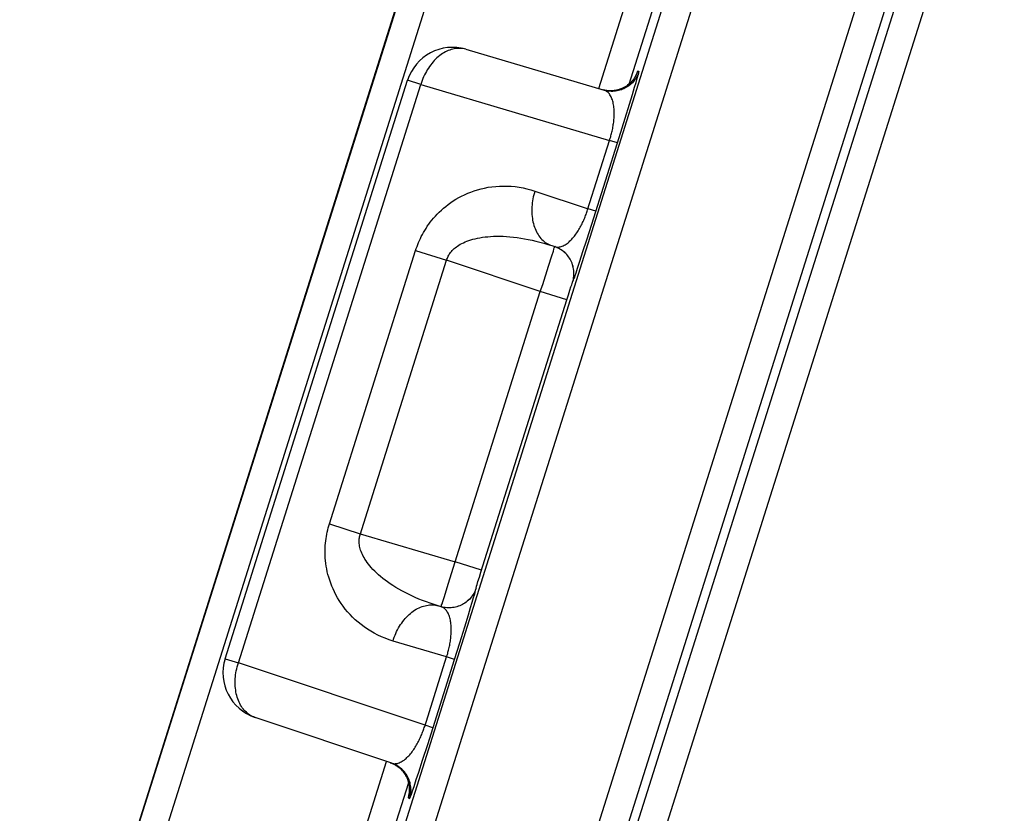
# Model space of a CAD drawing. Units: inches. Extents: x 0 to 264, y 0 to 204.
# Drawn here: x 217 to 218, y 82 to 83 of the extents above; entities that cross this region are included whole.
import ezdxf

# ---------------------------------------------------------------- set-up
doc = ezdxf.new("R2010")
doc.units = ezdxf.units.IN
doc.header["$LTSCALE"] = 24
doc.header["$MEASUREMENT"] = 0
doc.layers.add('pipe', color=7, linetype='Continuous')

# ---------------------------------------------------------------- blocks, each defined once
blk = doc.blocks.new('A$C690A1717')
at = {"color": 7, "linetype": 'Continuous'}
for p, q in [((-0.0518, 0.254), (3.0653, 10.1404)), ((3.2766, 9.8523), (0.2538, 0.2652)), ((3.3072, 9.8426), (0.2844, 0.2555)), ((0.4798, 0.2859), (3.4619, 9.7438)), ((0.5104, 0.2763), (3.4925, 9.7342)), ((0.524, 0.2862), (3.4998, 9.7242)), ((0.5546, 0.2766), (3.5304, 9.7146)), ((0.0309, 0.5145), (2.6776, 8.9087)), ((0.064, 0.5157), (2.704, 8.8887)), ((0.6048, 1.5154), (2.1317, 6.3581)), ((0.6391, 1.5203), (2.1569, 6.3344)), ((0.4244, 1.5527), (0.4228, 1.5514)), ((0.426, 1.5539), (0.4244, 1.5527)), ((0.4276, 1.555), (0.426, 1.5539)), ((0.4292, 1.556), (0.4276, 1.555)), ((0.4309, 1.5569), (0.4292, 1.556)), ((0.4325, 1.5577), (0.4309, 1.5569)), ((0.4342, 1.5585), (0.4325, 1.5577)), ((0.4359, 1.5591), (0.4342, 1.5585)), ((0.4376, 1.5597), (0.4359, 1.5591)), ((0.4393, 1.5602), (0.4376, 1.5597)), ((0.441, 1.5605), (0.4393, 1.5602)), ((0.4427, 1.5608), (0.441, 1.5605)), ((0.4444, 1.561), (0.4427, 1.5608)), ((0.4461, 1.561), (0.4444, 1.561)), ((0.4477, 1.561), (0.4461, 1.561)), ((0.4494, 1.5609), (0.4477, 1.561)), ((0.451, 1.5607), (0.4494, 1.5609)), ((0.4526, 1.5603), (0.451, 1.5607)), ((0.4542, 1.5599), (0.4526, 1.5603)), ((0.4542, 1.5599), (0.6108, 1.5135)), ((0.4142, 1.5422), (0.4129, 1.5404)), ((0.4155, 1.5439), (0.4142, 1.5422)), ((0.4169, 1.5456), (0.4155, 1.5439)), ((0.4183, 1.5471), (0.4169, 1.5456)), ((0.4198, 1.5486), (0.4183, 1.5471)), ((0.4213, 1.5501), (0.4198, 1.5486)), ((0.4228, 1.5514), (0.4213, 1.5501)), ((0.4072, 1.5308), (0.4062, 1.5287)), ((0.4082, 1.5328), (0.4072, 1.5308)), ((0.4093, 1.5348), (0.4082, 1.5328)), ((0.4104, 1.5367), (0.4093, 1.5348)), ((0.4116, 1.5386), (0.4104, 1.5367)), ((0.4129, 1.5404), (0.4116, 1.5386)), ((0.647, 1.5305), (0.6462, 1.529)), ((0.6466, 1.5297), (0.6464, 1.5294)), ((0.6468, 1.5301), (0.6466, 1.5297)), ((0.6469, 1.5304), (0.6468, 1.5301)), ((0.6471, 1.5307), (0.6469, 1.5304)), ((0.6477, 1.532), (0.647, 1.5305)), ((0.6472, 1.531), (0.6471, 1.5307)), ((0.6473, 1.5312), (0.6472, 1.531)), ((0.6474, 1.5314), (0.6473, 1.5312)), ((0.6475, 1.5316), (0.6474, 1.5314)), ((0.6476, 1.5318), (0.6475, 1.5316)), ((0.6477, 1.5321), (0.6476, 1.5319)), ((0.6476, 1.5319), (0.6476, 1.5318)), ((0.6483, 1.5336), (0.6477, 1.532)), ((0.6478, 1.5324), (0.6477, 1.532)), ((0.6478, 1.5323), (0.6477, 1.5322)), ((0.6477, 1.5322), (0.6477, 1.5321)), ((0.6481, 1.5331), (0.6478, 1.5324)), ((0.6478, 1.5324), (0.6479, 1.5325)), ((0.6479, 1.5325), (0.6478, 1.5324)), ((0.6478, 1.5324), (0.6478, 1.5323)), ((0.6486, 1.53), (0.6478, 1.5286)), ((0.6479, 1.5325), (0.6479, 1.5325)), ((0.6479, 1.5325), (0.6479, 1.5325)), ((0.6483, 1.5338), (0.6481, 1.5331)), ((0.6489, 1.5351), (0.6483, 1.5336)), ((0.6485, 1.5343), (0.6483, 1.5338)), ((0.6486, 1.5346), (0.6485, 1.5343)), ((0.6487, 1.5349), (0.6486, 1.5346)), ((0.6493, 1.5315), (0.6486, 1.53)), ((0.6488, 1.5351), (0.6487, 1.5349)), ((0.6489, 1.5351), (0.6488, 1.5351)), ((0.6504, 1.5347), (0.6489, 1.5351)), ((0.6489, 1.5284), (0.6496, 1.5308)), ((0.6499, 1.5331), (0.6493, 1.5315)), ((0.6496, 1.5308), (0.6498, 1.5318)), ((0.6498, 1.5318), (0.65, 1.5326)), ((0.6504, 1.5347), (0.6499, 1.5331)), ((0.65, 1.5326), (0.6502, 1.5333)), ((0.6502, 1.5333), (0.6504, 1.5339)), ((0.6505, 1.5345), (0.6504, 1.5347)), ((0.6504, 1.5343), (0.6505, 1.5345)), ((0.6504, 1.5339), (0.6504, 1.5343)), ((0.1811, 0.8684), (0.3881, 1.5248)), ((0.1961, 0.8637), (0.403, 1.52)), ((0.403, 1.52), (0.3881, 1.5248)), ((0.4037, 1.5222), (0.403, 1.52)), ((0.403, 1.52), (0.6171, 1.4566)), ((0.4045, 1.5244), (0.4037, 1.5222)), ((0.4053, 1.5266), (0.4045, 1.5244)), ((0.4062, 1.5287), (0.4053, 1.5266)), ((0.6375, 1.5191), (0.6362, 1.5182)), ((0.6368, 1.5186), (0.6362, 1.5182)), ((0.6374, 1.519), (0.6368, 1.5186)), ((0.638, 1.5195), (0.6374, 1.519)), ((0.6388, 1.5202), (0.6375, 1.5191)), ((0.6391, 1.5187), (0.6378, 1.5177)), ((0.6386, 1.5199), (0.638, 1.5195)), ((0.6391, 1.5204), (0.6386, 1.5199)), ((0.6401, 1.5212), (0.6388, 1.5202)), ((0.6404, 1.5197), (0.6391, 1.5187)), ((0.6402, 1.5213), (0.6397, 1.5209)), ((0.6413, 1.5224), (0.6401, 1.5212)), ((0.6407, 1.5218), (0.6402, 1.5213)), ((0.6417, 1.5208), (0.6404, 1.5197)), ((0.6412, 1.5223), (0.6407, 1.5218)), ((0.6416, 1.5228), (0.6412, 1.5223)), ((0.6424, 1.5236), (0.6413, 1.5224)), ((0.6429, 1.5219), (0.6417, 1.5208)), ((0.6425, 1.5238), (0.6421, 1.5233)), ((0.6435, 1.5249), (0.6424, 1.5236)), ((0.6429, 1.5242), (0.6425, 1.5238)), ((0.6433, 1.5247), (0.6429, 1.5242)), ((0.644, 1.5232), (0.6429, 1.5219)), ((0.6437, 1.5252), (0.6433, 1.5247)), ((0.6445, 1.5262), (0.6435, 1.5249)), ((0.645, 1.5244), (0.644, 1.5232)), ((0.6444, 1.5262), (0.6441, 1.5257)), ((0.6447, 1.5267), (0.6444, 1.5262)), ((0.6454, 1.5276), (0.6445, 1.5262)), ((0.646, 1.5258), (0.645, 1.5244)), ((0.6454, 1.5276), (0.6451, 1.5271)), ((0.6462, 1.529), (0.6454, 1.5276)), ((0.6456, 1.5281), (0.6454, 1.5276)), ((0.6455, 1.5168), (0.6472, 1.5223)), ((0.6462, 1.5289), (0.6459, 1.5285)), ((0.647, 1.5271), (0.646, 1.5258)), ((0.6464, 1.5294), (0.6462, 1.5289)), ((0.6478, 1.5286), (0.647, 1.5271)), ((0.6472, 1.5223), (0.6481, 1.5256)), ((0.6481, 1.5256), (0.6489, 1.5284)), ((0.6108, 1.5136), (0.6092, 1.514)), ((0.6108, 1.5136), (0.6098, 1.5138)), ((0.6118, 1.5134), (0.6108, 1.5136)), ((0.6124, 1.5132), (0.6108, 1.5136)), ((0.6124, 1.5131), (0.6108, 1.5135)), ((0.6118, 1.5132), (0.6108, 1.5135)), ((0.6128, 1.5132), (0.6118, 1.5134)), ((0.6127, 1.5127), (0.6118, 1.5132)), ((0.614, 1.513), (0.6124, 1.5132)), ((0.614, 1.5128), (0.6124, 1.5131)), ((0.6136, 1.5122), (0.6127, 1.5127)), ((0.6137, 1.513), (0.6128, 1.5132)), ((0.6145, 1.5116), (0.6136, 1.5122)), ((0.6147, 1.5129), (0.6137, 1.513)), ((0.6157, 1.5128), (0.614, 1.513)), ((0.6156, 1.5125), (0.614, 1.5128)), ((0.6153, 1.5108), (0.6145, 1.5116)), ((0.6157, 1.5128), (0.6147, 1.5129)), ((0.6161, 1.51), (0.6153, 1.5108)), ((0.6173, 1.5123), (0.6156, 1.5125)), ((0.6167, 1.5127), (0.6157, 1.5128)), ((0.6174, 1.5127), (0.6157, 1.5128)), ((0.6168, 1.5092), (0.6161, 1.51)), ((0.6176, 1.5127), (0.6167, 1.5127)), ((0.6175, 1.5082), (0.6168, 1.5092)), ((0.6189, 1.5122), (0.6173, 1.5123)), ((0.619, 1.5127), (0.6174, 1.5127)), ((0.6182, 1.5072), (0.6175, 1.5082)), ((0.6186, 1.5127), (0.6176, 1.5127)), ((0.6195, 1.5127), (0.6186, 1.5127)), ((0.6206, 1.5122), (0.6189, 1.5122)), ((0.6207, 1.5128), (0.619, 1.5127)), ((0.6204, 1.5128), (0.6195, 1.5127)), ((0.6214, 1.5128), (0.6204, 1.5128)), ((0.6223, 1.5123), (0.6206, 1.5122)), ((0.6223, 1.513), (0.6207, 1.5128)), ((0.6223, 1.5129), (0.6214, 1.5128)), ((0.624, 1.5132), (0.6223, 1.513)), ((0.6232, 1.5131), (0.6223, 1.5129)), ((0.6239, 1.5125), (0.6223, 1.5123)), ((0.6241, 1.5132), (0.6232, 1.5131)), ((0.6255, 1.5127), (0.6239, 1.5125)), ((0.6256, 1.5135), (0.624, 1.5132)), ((0.6249, 1.5134), (0.6241, 1.5132)), ((0.6258, 1.5136), (0.6249, 1.5134)), ((0.6272, 1.5131), (0.6255, 1.5127)), ((0.6272, 1.514), (0.6256, 1.5135)), ((0.6266, 1.5138), (0.6258, 1.5136)), ((0.6275, 1.514), (0.6266, 1.5138)), ((0.6288, 1.5145), (0.6272, 1.514)), ((0.6288, 1.5135), (0.6272, 1.5131)), ((0.6283, 1.5143), (0.6275, 1.514)), ((0.6291, 1.5146), (0.6283, 1.5143)), ((0.6303, 1.515), (0.6288, 1.5145)), ((0.6304, 1.514), (0.6288, 1.5135)), ((0.6299, 1.5149), (0.6291, 1.5146)), ((0.6306, 1.5152), (0.6299, 1.5149)), ((0.6319, 1.5157), (0.6303, 1.515)), ((0.6319, 1.5146), (0.6304, 1.514)), ((0.6314, 1.5155), (0.6306, 1.5152)), ((0.6321, 1.5158), (0.6314, 1.5155)), ((0.6333, 1.5165), (0.6319, 1.5157)), ((0.6334, 1.5152), (0.6319, 1.5146)), ((0.6328, 1.5162), (0.6321, 1.5158)), ((0.6336, 1.5166), (0.6328, 1.5162)), ((0.6348, 1.5173), (0.6333, 1.5165)), ((0.6349, 1.516), (0.6334, 1.5152)), ((0.6342, 1.517), (0.6336, 1.5166)), ((0.6349, 1.5173), (0.6342, 1.517)), ((0.6362, 1.5182), (0.6348, 1.5173)), ((0.6356, 1.5178), (0.6349, 1.5173)), ((0.6364, 1.5168), (0.6349, 1.516)), ((0.6362, 1.5182), (0.6356, 1.5178)), ((0.6378, 1.5177), (0.6364, 1.5168)), ((0.6397, 1.4976), (0.643, 1.5086)), ((0.643, 1.5086), (0.6455, 1.5168)), ((0.6188, 1.5061), (0.6182, 1.5072)), ((0.6193, 1.5049), (0.6188, 1.5061)), ((0.6198, 1.5037), (0.6193, 1.5049)), ((0.6202, 1.5024), (0.6198, 1.5037)), ((0.6206, 1.5011), (0.6202, 1.5024)), ((0.621, 1.4998), (0.6206, 1.5011)), ((0.6213, 1.4984), (0.621, 1.4998)), ((0.6216, 1.497), (0.6213, 1.4984)), ((0.6218, 1.4955), (0.6216, 1.497)), ((0.6348, 1.4817), (0.6397, 1.4976)), ((0.622, 1.494), (0.6218, 1.4955)), ((0.6221, 1.4925), (0.622, 1.494)), ((0.6222, 1.491), (0.6221, 1.4925)), ((0.6223, 1.4895), (0.6222, 1.491)), ((0.6222, 1.4834), (0.6223, 1.485)), ((0.6223, 1.488), (0.6223, 1.4895)), ((0.6223, 1.4865), (0.6223, 1.488)), ((0.6223, 1.485), (0.6223, 1.4865)), ((0.6211, 1.4729), (0.6213, 1.4744)), ((0.6213, 1.4744), (0.6215, 1.4759)), ((0.6215, 1.4759), (0.6217, 1.4774)), ((0.6217, 1.4774), (0.6219, 1.4789)), ((0.6219, 1.4789), (0.622, 1.4804)), ((0.622, 1.4804), (0.6221, 1.4819)), ((0.6221, 1.4819), (0.6222, 1.4834)), ((0.628, 1.4599), (0.6348, 1.4817)), ((0.6186, 1.4618), (0.619, 1.4631)), ((0.619, 1.4631), (0.6193, 1.4645)), ((0.6193, 1.4645), (0.6197, 1.4658)), ((0.6197, 1.4658), (0.62, 1.4672)), ((0.62, 1.4672), (0.6203, 1.4686)), ((0.6203, 1.4686), (0.6206, 1.4701)), ((0.6206, 1.4701), (0.6208, 1.4715)), ((0.6208, 1.4715), (0.6211, 1.4729)), ((0.5922, 1.3777), (0.6171, 1.4566)), ((0.597, 1.3616), (0.628, 1.4599)), ((0.6171, 1.4566), (0.6175, 1.4579)), ((0.6261, 1.4538), (0.6171, 1.4566)), ((0.6175, 1.4579), (0.6179, 1.4592)), ((0.6179, 1.4592), (0.6183, 1.4605)), ((0.6183, 1.4605), (0.6186, 1.4618)), ((0.4527, 1.3949), (0.4562, 1.3965)), ((0.4562, 1.3965), (0.4598, 1.3979)), ((0.4598, 1.3979), (0.4636, 1.3993)), ((0.4636, 1.3993), (0.4674, 1.4005)), ((0.4674, 1.4005), (0.4713, 1.4015)), ((0.4713, 1.4015), (0.4753, 1.4025)), ((0.4753, 1.4025), (0.4794, 1.4033)), ((0.4794, 1.4033), (0.4836, 1.4039)), ((0.4836, 1.4039), (0.4879, 1.4044)), ((0.4879, 1.4044), (0.4922, 1.4047)), ((0.4922, 1.4047), (0.4965, 1.4048)), ((0.4965, 1.4048), (0.501, 1.4048)), ((0.501, 1.4048), (0.5054, 1.4045)), ((0.5054, 1.4045), (0.5099, 1.4041)), ((0.5099, 1.4041), (0.5144, 1.4035)), ((0.5144, 1.4035), (0.5189, 1.4027)), ((0.5189, 1.4027), (0.5234, 1.4017)), ((0.5234, 1.4017), (0.5279, 1.4005)), ((0.5279, 1.4005), (0.5324, 1.3991)), ((0.5318, 1.3969), (0.5311, 1.3947)), ((0.5324, 1.3991), (0.5318, 1.3969)), ((0.5324, 1.3991), (0.5926, 1.379)), ((0.4341, 1.3838), (0.4369, 1.3859)), ((0.4369, 1.3859), (0.4398, 1.3878)), ((0.4398, 1.3878), (0.4429, 1.3897)), ((0.4429, 1.3897), (0.446, 1.3916)), ((0.446, 1.3916), (0.4493, 1.3933)), ((0.4493, 1.3933), (0.4527, 1.3949)), ((0.5294, 1.3857), (0.5292, 1.3834)), ((0.5297, 1.3879), (0.5294, 1.3857)), ((0.5301, 1.3902), (0.5297, 1.3879)), ((0.5306, 1.3924), (0.5301, 1.3902)), ((0.5311, 1.3947), (0.5306, 1.3924)), ((0.4217, 1.3729), (0.4239, 1.3752)), ((0.4239, 1.3752), (0.4263, 1.3774)), ((0.4263, 1.3774), (0.4288, 1.3796)), ((0.4288, 1.3796), (0.4314, 1.3817)), ((0.4314, 1.3817), (0.4341, 1.3838)), ((0.5289, 1.379), (0.5288, 1.3768)), ((0.5288, 1.3768), (0.5289, 1.3746)), ((0.529, 1.3812), (0.5289, 1.379)), ((0.5289, 1.3746), (0.529, 1.3724)), ((0.5292, 1.3834), (0.529, 1.3812)), ((0.5904, 1.3726), (0.5909, 1.3739)), ((0.5909, 1.3739), (0.5914, 1.3752)), ((0.5914, 1.3752), (0.5918, 1.3764)), ((0.5918, 1.3764), (0.5922, 1.3777)), ((0.6016, 1.3762), (0.5926, 1.379)), ((0.412, 1.3614), (0.4138, 1.3637)), ((0.4138, 1.3637), (0.4156, 1.366)), ((0.4156, 1.366), (0.4175, 1.3683)), ((0.4175, 1.3683), (0.4196, 1.3707)), ((0.4196, 1.3707), (0.4217, 1.3729)), ((0.529, 1.3724), (0.5292, 1.3703)), ((0.5292, 1.3703), (0.5295, 1.3681)), ((0.5295, 1.3681), (0.5298, 1.3661)), ((0.5298, 1.3661), (0.5302, 1.364)), ((0.5302, 1.364), (0.5307, 1.3621)), ((0.5859, 1.362), (0.5865, 1.3634)), ((0.5865, 1.3634), (0.5872, 1.3647)), ((0.5872, 1.3647), (0.5878, 1.366)), ((0.5878, 1.366), (0.5883, 1.3673)), ((0.5883, 1.3673), (0.5889, 1.3687)), ((0.5889, 1.3687), (0.5894, 1.37)), ((0.5894, 1.37), (0.5899, 1.3713)), ((0.5899, 1.3713), (0.5904, 1.3726)), ((0.4048, 1.3498), (0.406, 1.3521)), ((0.406, 1.3521), (0.4074, 1.3544)), ((0.4074, 1.3544), (0.4089, 1.3567)), ((0.4089, 1.3567), (0.4104, 1.3591)), ((0.4104, 1.3591), (0.412, 1.3614)), ((0.5307, 1.3621), (0.5312, 1.3601)), ((0.5312, 1.3601), (0.5319, 1.3582)), ((0.5319, 1.3582), (0.5325, 1.3564)), ((0.5325, 1.3564), (0.5333, 1.3546)), ((0.5333, 1.3546), (0.5341, 1.3529)), ((0.5341, 1.3529), (0.535, 1.3513)), ((0.535, 1.3513), (0.536, 1.3497)), ((0.5789, 1.3503), (0.5798, 1.3515)), ((0.5798, 1.3515), (0.5806, 1.3528)), ((0.5806, 1.3528), (0.5815, 1.3541)), ((0.5815, 1.3541), (0.5822, 1.3554)), ((0.5822, 1.3554), (0.583, 1.3567)), ((0.583, 1.3567), (0.5838, 1.358)), ((0.5838, 1.358), (0.5845, 1.3593)), ((0.5845, 1.3593), (0.5852, 1.3607)), ((0.5852, 1.3607), (0.5859, 1.362)), ((0.5913, 1.3438), (0.597, 1.3616)), ((0.3995, 1.3384), (0.4004, 1.3407)), ((0.4004, 1.3407), (0.4014, 1.343)), ((0.4014, 1.343), (0.4025, 1.3452)), ((0.4025, 1.3452), (0.4036, 1.3475)), ((0.4036, 1.3475), (0.4048, 1.3498)), ((0.4495, 1.3396), (0.4513, 1.3405)), ((0.4513, 1.3405), (0.4532, 1.3414)), ((0.4532, 1.3414), (0.4553, 1.3422)), ((0.4553, 1.3422), (0.4574, 1.343)), ((0.4574, 1.343), (0.4597, 1.3437)), ((0.4597, 1.3437), (0.4621, 1.3444)), ((0.4621, 1.3444), (0.4646, 1.345)), ((0.4646, 1.345), (0.4672, 1.3456)), ((0.4672, 1.3456), (0.47, 1.3461)), ((0.47, 1.3461), (0.4728, 1.3466)), ((0.4728, 1.3466), (0.4758, 1.347)), ((0.4758, 1.347), (0.4789, 1.3473)), ((0.4789, 1.3473), (0.4822, 1.3475)), ((0.4822, 1.3475), (0.4856, 1.3477)), ((0.4856, 1.3477), (0.489, 1.3478)), ((0.489, 1.3478), (0.4926, 1.3478)), ((0.4926, 1.3478), (0.4963, 1.3477)), ((0.4963, 1.3477), (0.5001, 1.3475)), ((0.5001, 1.3475), (0.504, 1.3472)), ((0.504, 1.3472), (0.5081, 1.3468)), ((0.5081, 1.3468), (0.5121, 1.3463)), ((0.5121, 1.3463), (0.5163, 1.3457)), ((0.5163, 1.3457), (0.5205, 1.345)), ((0.5205, 1.345), (0.5248, 1.3442)), ((0.5248, 1.3442), (0.5292, 1.3433)), ((0.5292, 1.3433), (0.5336, 1.3423)), ((0.5336, 1.3423), (0.538, 1.3411)), ((0.536, 1.3497), (0.537, 1.3482)), ((0.537, 1.3482), (0.5381, 1.3468)), ((0.538, 1.3411), (0.5425, 1.3399)), ((0.5381, 1.3468), (0.5392, 1.3454)), ((0.5392, 1.3454), (0.5404, 1.3442)), ((0.5404, 1.3442), (0.5416, 1.343)), ((0.5416, 1.343), (0.5429, 1.3419)), ((0.5425, 1.3399), (0.547, 1.3385)), ((0.5429, 1.3419), (0.5442, 1.3408)), ((0.5442, 1.3408), (0.5456, 1.3399)), ((0.5456, 1.3399), (0.547, 1.3391)), ((0.5689, 1.3397), (0.57, 1.3405)), ((0.57, 1.3405), (0.5711, 1.3414)), ((0.5711, 1.3414), (0.5721, 1.3424)), ((0.5721, 1.3424), (0.5732, 1.3434)), ((0.5732, 1.3434), (0.5742, 1.3445)), ((0.5742, 1.3445), (0.5752, 1.3456)), ((0.5752, 1.3456), (0.5761, 1.3467)), ((0.5761, 1.3467), (0.5771, 1.3479)), ((0.5771, 1.3479), (0.578, 1.3491)), ((0.578, 1.3491), (0.5789, 1.3503)), ((0.5869, 1.3303), (0.5913, 1.3438)), ((0.2993, 1.0213), (0.3971, 1.3317)), ((0.3971, 1.3317), (0.3979, 1.334)), ((0.3971, 1.3317), (0.4323, 1.3206)), ((0.3979, 1.334), (0.3987, 1.3362)), ((0.3987, 1.3362), (0.3995, 1.3384)), ((0.436, 1.3284), (0.4368, 1.3294)), ((0.4368, 1.3294), (0.4377, 1.3305)), ((0.4377, 1.3305), (0.4387, 1.3316)), ((0.4387, 1.3316), (0.4397, 1.3326)), ((0.4397, 1.3326), (0.4408, 1.3337)), ((0.4408, 1.3337), (0.442, 1.3347)), ((0.442, 1.3347), (0.4433, 1.3357)), ((0.4433, 1.3357), (0.4447, 1.3367)), ((0.4447, 1.3367), (0.4462, 1.3377)), ((0.4462, 1.3377), (0.4478, 1.3387)), ((0.4478, 1.3387), (0.4495, 1.3396)), ((0.547, 1.3391), (0.5485, 1.3383)), ((0.547, 1.3385), (0.5515, 1.3371)), ((0.5485, 1.3383), (0.55, 1.3376)), ((0.55, 1.3376), (0.5515, 1.3371)), ((0.5515, 1.3371), (0.5548, 1.336)), ((0.5516, 1.3257), (0.5533, 1.331)), ((0.5533, 1.331), (0.554, 1.3333)), ((0.554, 1.3333), (0.5544, 1.3345)), ((0.5544, 1.3345), (0.5545, 1.3349)), ((0.5545, 1.3349), (0.5546, 1.3353)), ((0.5546, 1.3353), (0.5547, 1.3356)), ((0.5547, 1.3358), (0.5548, 1.336)), ((0.5547, 1.3356), (0.5547, 1.3358)), ((0.5548, 1.336), (0.5558, 1.3357)), ((0.5548, 1.336), (0.5548, 1.336)), ((0.5563, 1.3354), (0.5548, 1.336)), ((0.5558, 1.3357), (0.5568, 1.3355)), ((0.5579, 1.3348), (0.5563, 1.3354)), ((0.5568, 1.3355), (0.5579, 1.3354)), ((0.5594, 1.334), (0.5578, 1.3348)), ((0.5579, 1.3354), (0.559, 1.3355)), ((0.559, 1.3355), (0.5601, 1.3356)), ((0.5608, 1.3332), (0.5593, 1.3341)), ((0.5601, 1.3356), (0.5612, 1.3358)), ((0.5622, 1.3324), (0.5608, 1.3333)), ((0.5612, 1.3358), (0.5623, 1.3361)), ((0.5636, 1.3314), (0.5622, 1.3324)), ((0.5636, 1.3314), (0.5622, 1.3324)), ((0.5623, 1.3361), (0.5634, 1.3365)), ((0.5634, 1.3365), (0.5645, 1.337)), ((0.5649, 1.3304), (0.5636, 1.3314)), ((0.5649, 1.3304), (0.5636, 1.3314)), ((0.5645, 1.337), (0.5656, 1.3375)), ((0.5662, 1.3293), (0.5649, 1.3304)), ((0.5661, 1.3293), (0.5649, 1.3304)), ((0.5656, 1.3375), (0.5667, 1.3382)), ((0.5673, 1.3282), (0.5661, 1.3293)), ((0.5674, 1.3282), (0.5662, 1.3293)), ((0.5667, 1.3382), (0.5678, 1.3389)), ((0.5678, 1.3389), (0.5689, 1.3397)), ((0.5834, 1.3194), (0.5869, 1.3303)), ((0.3341, 1.0091), (0.4323, 1.3206)), ((0.4323, 1.3206), (0.4327, 1.3218)), ((0.5385, 1.2851), (0.4323, 1.3206)), ((0.4327, 1.3218), (0.4331, 1.3229)), ((0.4331, 1.3229), (0.4335, 1.324)), ((0.4335, 1.324), (0.4341, 1.3251)), ((0.4341, 1.3251), (0.4347, 1.3262)), ((0.4347, 1.3262), (0.4353, 1.3273)), ((0.4353, 1.3273), (0.436, 1.3284)), ((0.5479, 1.314), (0.5516, 1.3257)), ((0.5685, 1.327), (0.5673, 1.3282)), ((0.5685, 1.327), (0.5674, 1.3282)), ((0.5696, 1.3257), (0.5685, 1.327)), ((0.5695, 1.3257), (0.5685, 1.327)), ((0.5705, 1.3244), (0.5695, 1.3257)), ((0.5706, 1.3244), (0.5696, 1.3257)), ((0.5715, 1.323), (0.5705, 1.3244)), ((0.5715, 1.323), (0.5706, 1.3244)), ((0.5724, 1.3216), (0.5715, 1.323)), ((0.5724, 1.3216), (0.5715, 1.323)), ((0.5732, 1.3201), (0.5724, 1.3216)), ((0.5731, 1.3201), (0.5724, 1.3216)), ((0.5739, 1.3187), (0.5731, 1.3201)), ((0.5739, 1.3186), (0.5732, 1.3201)), ((0.5745, 1.3171), (0.5739, 1.3187)), ((0.5745, 1.3171), (0.5739, 1.3186)), ((0.5807, 1.3115), (0.5834, 1.3194)), ((0.5412, 1.2932), (0.5479, 1.314)), ((0.5751, 1.3155), (0.5745, 1.3171)), ((0.5751, 1.3156), (0.5745, 1.3171)), ((0.5755, 1.314), (0.5751, 1.3156)), ((0.5756, 1.314), (0.5751, 1.3155)), ((0.5759, 1.3124), (0.5755, 1.314)), ((0.5759, 1.3123), (0.5756, 1.314)), ((0.5762, 1.3107), (0.5759, 1.3124)), ((0.5763, 1.3107), (0.5759, 1.3123)), ((0.5765, 1.3091), (0.5762, 1.3107)), ((0.5765, 1.3091), (0.5763, 1.3107)), ((0.5766, 1.3074), (0.5765, 1.3091)), ((0.5766, 1.3074), (0.5765, 1.3091)), ((0.5767, 1.3058), (0.5766, 1.3074)), ((0.5766, 1.3058), (0.5766, 1.3074)), ((0.579, 1.3063), (0.5807, 1.3115)), ((0.5747, 1.2946), (0.5749, 1.2952)), ((0.5749, 1.2954), (0.575, 1.2956)), ((0.5749, 1.2952), (0.5749, 1.2954)), ((0.575, 1.2957), (0.5751, 1.2958)), ((0.575, 1.2956), (0.575, 1.2957)), ((0.5751, 1.2959), (0.5752, 1.296)), ((0.5751, 1.2959), (0.5751, 1.2959)), ((0.5751, 1.2958), (0.5751, 1.2959)), ((0.5752, 1.2959), (0.5756, 1.2975)), ((0.5752, 1.296), (0.5756, 1.2975)), ((0.5752, 1.2959), (0.5753, 1.296)), ((0.5752, 1.296), (0.5752, 1.2959)), ((0.5753, 1.296), (0.5754, 1.2962)), ((0.5754, 1.2962), (0.5755, 1.2966)), ((0.5755, 1.2966), (0.5758, 1.2972)), ((0.5756, 1.2975), (0.576, 1.2992)), ((0.5756, 1.2975), (0.576, 1.2992)), ((0.5758, 1.2972), (0.576, 1.2978)), ((0.576, 1.2992), (0.5763, 1.3008)), ((0.576, 1.2992), (0.5763, 1.3008)), ((0.576, 1.2978), (0.5763, 1.2987)), ((0.5763, 1.3008), (0.5765, 1.3024)), ((0.5763, 1.3008), (0.5765, 1.3024)), ((0.5763, 1.2987), (0.5767, 1.2996)), ((0.5765, 1.3024), (0.5766, 1.3041)), ((0.5765, 1.3024), (0.5766, 1.3041)), ((0.5766, 1.3041), (0.5767, 1.3058)), ((0.5766, 1.3041), (0.5766, 1.3058)), ((0.5767, 1.2996), (0.5771, 1.3007)), ((0.5771, 1.3007), (0.578, 1.3033)), ((0.578, 1.3033), (0.579, 1.3063)), ((0.4418, 0.9785), (0.5385, 1.2851)), ((0.5385, 1.2851), (0.5412, 1.2932)), ((0.5686, 1.2756), (0.5385, 1.2851)), ((0.5703, 1.2813), (0.572, 1.2865)), ((0.572, 1.2865), (0.5732, 1.2903)), ((0.5732, 1.2903), (0.5741, 1.2928)), ((0.5741, 1.2928), (0.5745, 1.294)), ((0.5745, 1.294), (0.5747, 1.2946)), ((0.4711, 0.9665), (0.5686, 1.2756)), ((0.5686, 1.2756), (0.5703, 1.2813)), ((0.2974, 1.0145), (0.298, 1.0168)), ((0.298, 1.0168), (0.2986, 1.0191)), ((0.2986, 1.0191), (0.2993, 1.0213)), ((0.2993, 1.0213), (0.3344, 1.0103)), ((0.2955, 1.0047), (0.2959, 1.0072)), ((0.2959, 1.0072), (0.2963, 1.0097)), ((0.2963, 1.0097), (0.2968, 1.0121)), ((0.2968, 1.0121), (0.2974, 1.0145)), ((0.3332, 1.0044), (0.3333, 1.0056)), ((0.3333, 1.0056), (0.3335, 1.0068)), ((0.3335, 1.0068), (0.3338, 1.008)), ((0.3338, 1.008), (0.3341, 1.0091)), ((0.3344, 1.0103), (0.4418, 0.9785)), ((0.2945, 0.9942), (0.2947, 0.9969)), ((0.2945, 0.9914), (0.2945, 0.9942)), ((0.2947, 0.9969), (0.2949, 0.9996)), ((0.2949, 0.9996), (0.2952, 1.0022)), ((0.2952, 1.0022), (0.2955, 1.0047)), ((0.3331, 1.0031), (0.3332, 1.0044)), ((0.3331, 1.0018), (0.3331, 1.0031)), ((0.3331, 1.0005), (0.3331, 1.0018)), ((0.3332, 0.9991), (0.3331, 1.0005)), ((0.3334, 0.9977), (0.3332, 0.9991)), ((0.3336, 0.9962), (0.3334, 0.9977)), ((0.3339, 0.9947), (0.3336, 0.9962)), ((0.3343, 0.9932), (0.3339, 0.9947)), ((0.2945, 0.9885), (0.2945, 0.9914)), ((0.2945, 0.9856), (0.2945, 0.9885)), ((0.2947, 0.9827), (0.2945, 0.9856)), ((0.295, 0.9797), (0.2947, 0.9827)), ((0.3348, 0.9916), (0.3343, 0.9932)), ((0.3354, 0.99), (0.3348, 0.9916)), ((0.336, 0.9883), (0.3354, 0.99)), ((0.3368, 0.9866), (0.336, 0.9883)), ((0.3377, 0.9849), (0.3368, 0.9866)), ((0.3386, 0.9831), (0.3377, 0.9849)), ((0.3397, 0.9813), (0.3386, 0.9831)), ((0.2953, 0.9766), (0.295, 0.9797)), ((0.2958, 0.9735), (0.2953, 0.9766)), ((0.2963, 0.9704), (0.2958, 0.9735)), ((0.3409, 0.9794), (0.3397, 0.9813)), ((0.3422, 0.9776), (0.3409, 0.9794)), ((0.3436, 0.9757), (0.3422, 0.9776)), ((0.3452, 0.9737), (0.3436, 0.9757)), ((0.3469, 0.9718), (0.3452, 0.9737)), ((0.3487, 0.9698), (0.3469, 0.9718)), ((0.434, 0.9529), (0.4418, 0.9785)), ((0.4719, 0.969), (0.4418, 0.9785)), ((0.297, 0.9672), (0.2963, 0.9704)), ((0.2977, 0.964), (0.297, 0.9672)), ((0.2986, 0.9608), (0.2977, 0.964)), ((0.2997, 0.9575), (0.2986, 0.9608)), ((0.3507, 0.9678), (0.3487, 0.9698)), ((0.3528, 0.9658), (0.3507, 0.9678)), ((0.355, 0.9637), (0.3528, 0.9658)), ((0.3574, 0.9617), (0.355, 0.9637)), ((0.3599, 0.9596), (0.3574, 0.9617)), ((0.4678, 0.9561), (0.4694, 0.961)), ((0.4694, 0.961), (0.4711, 0.9665)), ((0.3008, 0.9542), (0.2997, 0.9575)), ((0.3021, 0.9509), (0.3008, 0.9542)), ((0.3035, 0.9476), (0.3021, 0.9509)), ((0.3625, 0.9575), (0.3599, 0.9596)), ((0.3653, 0.9555), (0.3625, 0.9575)), ((0.3683, 0.9534), (0.3653, 0.9555)), ((0.3714, 0.9514), (0.3683, 0.9534)), ((0.3746, 0.9494), (0.3714, 0.9514)), ((0.378, 0.9474), (0.3746, 0.9494)), ((0.4297, 0.9389), (0.434, 0.9529)), ((0.4657, 0.949), (0.4658, 0.9492)), ((0.4658, 0.9494), (0.466, 0.9499)), ((0.4658, 0.9492), (0.4658, 0.9494)), ((0.466, 0.9499), (0.4663, 0.9509)), ((0.4663, 0.9509), (0.4668, 0.9527)), ((0.4668, 0.9527), (0.4678, 0.9561)), ((0.305, 0.9443), (0.3035, 0.9476)), ((0.3067, 0.941), (0.305, 0.9443)), ((0.3085, 0.9377), (0.3067, 0.941)), ((0.3815, 0.9454), (0.378, 0.9474)), ((0.3851, 0.9435), (0.3815, 0.9454)), ((0.3889, 0.9416), (0.3851, 0.9435)), ((0.3927, 0.9397), (0.3889, 0.9416)), ((0.3967, 0.9379), (0.3927, 0.9397)), ((0.4008, 0.9361), (0.3967, 0.9379)), ((0.4279, 0.9333), (0.4297, 0.9389)), ((0.4602, 0.9383), (0.4592, 0.937)), ((0.4602, 0.9383), (0.4592, 0.9371)), ((0.4612, 0.9397), (0.4602, 0.9383)), ((0.4612, 0.9397), (0.4602, 0.9383)), ((0.4622, 0.941), (0.4612, 0.9397)), ((0.4621, 0.941), (0.4612, 0.9397)), ((0.4613, 0.9326), (0.4628, 0.9379)), ((0.463, 0.9425), (0.4621, 0.941)), ((0.463, 0.9425), (0.4622, 0.941)), ((0.4628, 0.9379), (0.4637, 0.9409)), ((0.4638, 0.9439), (0.463, 0.9425)), ((0.4638, 0.9439), (0.463, 0.9425)), ((0.4637, 0.9409), (0.4645, 0.9435)), ((0.4645, 0.9454), (0.4638, 0.9439)), ((0.4645, 0.9454), (0.4638, 0.9439)), ((0.4651, 0.947), (0.4645, 0.9454)), ((0.4651, 0.947), (0.4645, 0.9454)), ((0.4645, 0.9435), (0.4648, 0.9447)), ((0.4648, 0.9447), (0.465, 0.9457)), ((0.465, 0.9457), (0.4652, 0.9465)), ((0.4656, 0.9485), (0.4651, 0.947)), ((0.4656, 0.9485), (0.4651, 0.947)), ((0.4652, 0.9465), (0.4654, 0.9472)), ((0.4654, 0.9472), (0.4656, 0.9478)), ((0.4656, 0.9487), (0.4657, 0.9488)), ((0.4656, 0.9486), (0.4656, 0.9487)), ((0.4656, 0.9486), (0.4656, 0.9486)), ((0.4656, 0.9485), (0.4656, 0.9486)), ((0.4657, 0.9484), (0.4656, 0.9485)), ((0.4656, 0.9485), (0.4656, 0.9485)), ((0.4656, 0.9482), (0.4657, 0.9484)), ((0.4656, 0.9478), (0.4656, 0.9482)), ((0.4657, 0.9488), (0.4657, 0.949)), ((0.3105, 0.9344), (0.3085, 0.9377)), ((0.3127, 0.9312), (0.3105, 0.9344)), ((0.315, 0.9279), (0.3127, 0.9312)), ((0.3174, 0.9247), (0.315, 0.9279)), ((0.405, 0.9345), (0.4008, 0.9361)), ((0.401, 0.9262), (0.4027, 0.927)), ((0.4027, 0.927), (0.4044, 0.9276)), ((0.4044, 0.9276), (0.4061, 0.9282)), ((0.4093, 0.9328), (0.405, 0.9345)), ((0.4061, 0.9282), (0.4078, 0.9286)), ((0.4078, 0.9286), (0.4095, 0.929)), ((0.4137, 0.9313), (0.4093, 0.9328)), ((0.4095, 0.929), (0.4112, 0.9293)), ((0.4112, 0.9293), (0.4129, 0.9294)), ((0.4129, 0.9294), (0.4145, 0.9295)), ((0.4181, 0.9298), (0.4137, 0.9313)), ((0.4145, 0.9295), (0.4162, 0.9295)), ((0.4162, 0.9295), (0.4178, 0.9294)), ((0.4178, 0.9294), (0.4195, 0.9291)), ((0.4227, 0.9284), (0.4181, 0.9298)), ((0.4195, 0.9291), (0.4211, 0.9288)), ((0.4211, 0.9288), (0.4227, 0.9284)), ((0.426, 0.9274), (0.4227, 0.9284)), ((0.4259, 0.9274), (0.426, 0.9275)), ((0.4276, 0.927), (0.4259, 0.9274)), ((0.426, 0.9276), (0.4261, 0.9278)), ((0.426, 0.9275), (0.426, 0.9276)), ((0.427, 0.9271), (0.426, 0.9274)), ((0.4261, 0.9278), (0.4262, 0.9281)), ((0.4262, 0.9281), (0.4263, 0.9285)), ((0.4263, 0.9285), (0.4265, 0.9289)), ((0.4265, 0.9289), (0.4266, 0.9294)), ((0.4266, 0.9294), (0.4271, 0.9307)), ((0.4279, 0.9266), (0.427, 0.9271)), ((0.4271, 0.9307), (0.4279, 0.9333)), ((0.4292, 0.9267), (0.4275, 0.927)), ((0.4424, 0.927), (0.4407, 0.9266)), ((0.4423, 0.927), (0.4407, 0.9266)), ((0.444, 0.9274), (0.4423, 0.927)), ((0.444, 0.9274), (0.4424, 0.927)), ((0.4456, 0.9279), (0.444, 0.9274)), ((0.4455, 0.9279), (0.444, 0.9274)), ((0.4471, 0.9285), (0.4455, 0.9279)), ((0.4471, 0.9285), (0.4456, 0.9279)), ((0.4486, 0.9291), (0.4471, 0.9285)), ((0.4486, 0.9291), (0.4471, 0.9285)), ((0.4501, 0.9299), (0.4486, 0.9291)), ((0.4501, 0.9299), (0.4486, 0.9291)), ((0.4516, 0.9307), (0.4501, 0.9299)), ((0.4515, 0.9307), (0.4501, 0.9299)), ((0.4529, 0.9316), (0.4515, 0.9307)), ((0.453, 0.9316), (0.4516, 0.9307)), ((0.4543, 0.9325), (0.4529, 0.9316)), ((0.4543, 0.9325), (0.453, 0.9316)), ((0.4556, 0.9336), (0.4543, 0.9325)), ((0.4556, 0.9336), (0.4543, 0.9325)), ((0.4569, 0.9347), (0.4556, 0.9336)), ((0.4568, 0.9347), (0.4556, 0.9336)), ((0.458, 0.9358), (0.4568, 0.9347)), ((0.4581, 0.9358), (0.4569, 0.9347)), ((0.4592, 0.9371), (0.458, 0.9358)), ((0.4592, 0.937), (0.4581, 0.9358)), ((0.4595, 0.9267), (0.4613, 0.9326)), ((0.32, 0.9216), (0.3174, 0.9247)), ((0.3228, 0.9185), (0.32, 0.9216)), ((0.3257, 0.9155), (0.3228, 0.9185)), ((0.3287, 0.9126), (0.3257, 0.9155)), ((0.3853, 0.914), (0.3868, 0.9156)), ((0.3868, 0.9156), (0.3882, 0.9171)), ((0.3882, 0.9171), (0.3897, 0.9186)), ((0.3897, 0.9186), (0.3913, 0.9199)), ((0.3913, 0.9199), (0.3928, 0.9212)), ((0.3928, 0.9212), (0.3944, 0.9224)), ((0.3944, 0.9224), (0.396, 0.9235)), ((0.396, 0.9235), (0.3977, 0.9245)), ((0.3977, 0.9245), (0.3993, 0.9254)), ((0.3993, 0.9254), (0.401, 0.9262)), ((0.4288, 0.9261), (0.4279, 0.9266)), ((0.4297, 0.9255), (0.4288, 0.9261)), ((0.4308, 0.9264), (0.4292, 0.9267)), ((0.4305, 0.9247), (0.4297, 0.9255)), ((0.4313, 0.9239), (0.4305, 0.9247)), ((0.4325, 0.9262), (0.4308, 0.9264)), ((0.432, 0.923), (0.4313, 0.9239)), ((0.4327, 0.9221), (0.432, 0.923)), ((0.4341, 0.9261), (0.4325, 0.9262)), ((0.4334, 0.9211), (0.4327, 0.9221)), ((0.434, 0.92), (0.4334, 0.9211)), ((0.4345, 0.9188), (0.434, 0.92)), ((0.4358, 0.9261), (0.4341, 0.9261)), ((0.4358, 0.9261), (0.4341, 0.9261)), ((0.435, 0.9176), (0.4345, 0.9188)), ((0.4354, 0.9163), (0.435, 0.9176)), ((0.4358, 0.915), (0.4354, 0.9163)), ((0.4375, 0.9262), (0.4358, 0.9261)), ((0.4374, 0.9262), (0.4358, 0.9261)), ((0.4391, 0.9264), (0.4374, 0.9262)), ((0.4391, 0.9264), (0.4375, 0.9262)), ((0.4407, 0.9266), (0.4391, 0.9264)), ((0.4407, 0.9266), (0.4391, 0.9264)), ((0.4528, 0.9046), (0.4569, 0.9181)), ((0.4569, 0.9181), (0.4595, 0.9267)), ((0.3319, 0.9098), (0.3287, 0.9126)), ((0.3353, 0.9071), (0.3319, 0.9098)), ((0.3388, 0.9045), (0.3353, 0.9071)), ((0.3424, 0.902), (0.3388, 0.9045)), ((0.3778, 0.9033), (0.3789, 0.9052)), ((0.3789, 0.9052), (0.3801, 0.9071)), ((0.3801, 0.9071), (0.3813, 0.9089)), ((0.3813, 0.9089), (0.3826, 0.9107)), ((0.3826, 0.9107), (0.384, 0.9124)), ((0.384, 0.9124), (0.3853, 0.914)), ((0.4362, 0.9136), (0.4358, 0.915)), ((0.4365, 0.9123), (0.4362, 0.9136)), ((0.4368, 0.9108), (0.4365, 0.9123)), ((0.437, 0.9094), (0.4368, 0.9108)), ((0.4372, 0.9079), (0.437, 0.9094)), ((0.4373, 0.9064), (0.4372, 0.9079)), ((0.4374, 0.9049), (0.4373, 0.9064)), ((0.4375, 0.9034), (0.4374, 0.9049)), ((0.4472, 0.8866), (0.4528, 0.9046)), ((0.3462, 0.8996), (0.3424, 0.902)), ((0.3501, 0.8974), (0.3462, 0.8996)), ((0.3542, 0.8953), (0.3501, 0.8974)), ((0.3583, 0.8934), (0.3542, 0.8953)), ((0.3626, 0.8916), (0.3583, 0.8934)), ((0.3729, 0.8929), (0.3738, 0.8951)), ((0.3738, 0.8951), (0.3747, 0.8972)), ((0.3747, 0.8972), (0.3756, 0.8992)), ((0.3756, 0.8992), (0.3767, 0.9013)), ((0.3767, 0.9013), (0.3778, 0.9033)), ((0.4371, 0.8928), (0.4372, 0.8943)), ((0.4372, 0.8943), (0.4373, 0.8958)), ((0.4373, 0.8958), (0.4374, 0.8973)), ((0.4374, 0.8973), (0.4375, 0.8988)), ((0.4375, 0.9019), (0.4375, 0.9034)), ((0.4375, 0.9004), (0.4375, 0.9019)), ((0.4375, 0.8988), (0.4375, 0.9004)), ((0.367, 0.89), (0.3626, 0.8916)), ((0.3715, 0.8885), (0.367, 0.89)), ((0.3715, 0.8885), (0.3722, 0.8907)), ((0.4323, 0.8705), (0.3715, 0.8885)), ((0.3722, 0.8907), (0.3729, 0.8929)), ((0.4352, 0.8811), (0.4355, 0.8825)), ((0.4355, 0.8825), (0.4358, 0.8839)), ((0.4358, 0.8839), (0.436, 0.8854)), ((0.436, 0.8854), (0.4363, 0.8868)), ((0.4363, 0.8868), (0.4365, 0.8883)), ((0.4365, 0.8883), (0.4367, 0.8898)), ((0.4367, 0.8898), (0.4369, 0.8913)), ((0.4369, 0.8913), (0.4371, 0.8928)), ((0.4413, 0.8677), (0.4472, 0.8866)), ((0.4323, 0.8705), (0.4327, 0.8718)), ((0.4327, 0.8718), (0.4331, 0.8731)), ((0.4331, 0.8731), (0.4335, 0.8744)), ((0.4335, 0.8744), (0.4338, 0.8757)), ((0.4338, 0.8757), (0.4342, 0.877)), ((0.4342, 0.877), (0.4345, 0.8783)), ((0.4345, 0.8783), (0.4349, 0.8797)), ((0.4349, 0.8797), (0.4352, 0.8811)), ((0.1811, 0.8684), (0.1961, 0.8637)), ((0.1948, 0.8593), (0.1954, 0.8615)), ((0.1954, 0.8615), (0.1961, 0.8637)), ((0.4078, 0.7929), (0.1961, 0.8637)), ((0.4074, 0.7916), (0.4323, 0.8705)), ((0.4108, 0.7711), (0.4413, 0.8677)), ((0.4413, 0.8677), (0.4323, 0.8705)), ((0.1928, 0.848), (0.193, 0.8503)), ((0.193, 0.8503), (0.1933, 0.8525)), ((0.1933, 0.8525), (0.1937, 0.8548)), ((0.1937, 0.8548), (0.1942, 0.857)), ((0.1942, 0.857), (0.1948, 0.8593)), ((0.1925, 0.8436), (0.1926, 0.8458)), ((0.1925, 0.8414), (0.1925, 0.8436)), ((0.1925, 0.8392), (0.1925, 0.8414)), ((0.1926, 0.837), (0.1925, 0.8392)), ((0.1926, 0.8458), (0.1928, 0.848)), ((0.1928, 0.8349), (0.1926, 0.837)), ((0.1931, 0.8327), (0.1928, 0.8349)), ((0.1934, 0.8307), (0.1931, 0.8327)), ((0.1938, 0.8286), (0.1934, 0.8307)), ((0.1943, 0.8267), (0.1938, 0.8286)), ((0.1949, 0.8247), (0.1943, 0.8267)), ((0.1955, 0.8228), (0.1949, 0.8247)), ((0.1962, 0.821), (0.1955, 0.8228)), ((0.1969, 0.8192), (0.1962, 0.821)), ((0.1977, 0.8175), (0.1969, 0.8192)), ((0.1986, 0.8159), (0.1977, 0.8175)), ((0.1996, 0.8143), (0.1986, 0.8159)), ((0.2006, 0.8128), (0.1996, 0.8143)), ((0.2017, 0.8114), (0.2006, 0.8128)), ((0.2028, 0.81), (0.2017, 0.8114)), ((0.204, 0.8088), (0.2028, 0.81)), ((0.2052, 0.8076), (0.204, 0.8088)), ((0.2065, 0.8065), (0.2052, 0.8076)), ((0.2078, 0.8054), (0.2065, 0.8065)), ((0.2092, 0.8045), (0.2078, 0.8054)), ((0.2106, 0.8037), (0.2092, 0.8045)), ((0.2121, 0.8029), (0.2106, 0.8037)), ((0.2136, 0.8023), (0.2121, 0.8029)), ((0.2151, 0.8017), (0.2136, 0.8023)), ((0.37, 0.7499), (0.2151, 0.8017)), ((0.4168, 0.79), (0.4078, 0.7929)), ((0.4035, 0.7812), (0.4041, 0.7825)), ((0.4041, 0.7825), (0.4046, 0.7839)), ((0.4046, 0.7839), (0.4051, 0.7852)), ((0.4051, 0.7852), (0.4056, 0.7865)), ((0.4056, 0.7865), (0.4061, 0.7878)), ((0.4061, 0.7878), (0.4066, 0.789)), ((0.4066, 0.789), (0.407, 0.7903)), ((0.407, 0.7903), (0.4074, 0.7916)), ((0.3974, 0.7693), (0.3982, 0.7706)), ((0.3982, 0.7706), (0.399, 0.7719)), ((0.399, 0.7719), (0.3997, 0.7732)), ((0.3997, 0.7732), (0.4004, 0.7745)), ((0.4004, 0.7745), (0.4011, 0.7759)), ((0.4011, 0.7759), (0.4017, 0.7772)), ((0.4017, 0.7772), (0.4023, 0.7786)), ((0.4023, 0.7786), (0.403, 0.7799)), ((0.403, 0.7799), (0.4035, 0.7812)), ((0.405, 0.7532), (0.4108, 0.7711)), ((0.3894, 0.7583), (0.3904, 0.7594)), ((0.3904, 0.7594), (0.3913, 0.7606)), ((0.3913, 0.7606), (0.3923, 0.7617)), ((0.3923, 0.7617), (0.3932, 0.7629)), ((0.3932, 0.7629), (0.3941, 0.7642)), ((0.3941, 0.7642), (0.395, 0.7654)), ((0.395, 0.7654), (0.3958, 0.7667)), ((0.3958, 0.7667), (0.3966, 0.768)), ((0.3966, 0.768), (0.3974, 0.7693)), ((0.2805, 0.4869), (0.364, 0.7519)), ((0.3684, 0.7504), (0.3689, 0.7502)), ((0.37, 0.7498), (0.3684, 0.7504)), ((0.3689, 0.7502), (0.3698, 0.7499)), ((0.3698, 0.7499), (0.3707, 0.7495)), ((0.37, 0.7499), (0.371, 0.7496)), ((0.3715, 0.7493), (0.37, 0.7499)), ((0.3715, 0.7492), (0.37, 0.7498)), ((0.3707, 0.7495), (0.3715, 0.7492)), ((0.371, 0.7496), (0.3721, 0.7494)), ((0.3731, 0.7487), (0.3715, 0.7493)), ((0.373, 0.7485), (0.3715, 0.7492)), ((0.3715, 0.7492), (0.3724, 0.7488)), ((0.3721, 0.7494), (0.3731, 0.7493)), ((0.3724, 0.7488), (0.3732, 0.7483)), ((0.3744, 0.7477), (0.373, 0.7485)), ((0.3731, 0.7493), (0.3742, 0.7494)), ((0.3746, 0.7479), (0.3731, 0.7487)), ((0.3732, 0.7483), (0.374, 0.7479)), ((0.3742, 0.7494), (0.3753, 0.7495)), ((0.3753, 0.7495), (0.3764, 0.7497)), ((0.3764, 0.7497), (0.3775, 0.75)), ((0.3775, 0.75), (0.3786, 0.7504)), ((0.3786, 0.7504), (0.3797, 0.7509)), ((0.3797, 0.7509), (0.3808, 0.7514)), ((0.3808, 0.7514), (0.3819, 0.7521)), ((0.3819, 0.7521), (0.383, 0.7528)), ((0.383, 0.7528), (0.3841, 0.7535)), ((0.3841, 0.7535), (0.3852, 0.7544)), ((0.3852, 0.7544), (0.3863, 0.7553)), ((0.3863, 0.7553), (0.3873, 0.7563)), ((0.3873, 0.7563), (0.3883, 0.7573)), ((0.3883, 0.7573), (0.3894, 0.7583)), ((0.4007, 0.7397), (0.405, 0.7532)), ((0.374, 0.7479), (0.3748, 0.7474)), ((0.3759, 0.7468), (0.3744, 0.7477)), ((0.376, 0.7471), (0.3746, 0.7479)), ((0.3748, 0.7474), (0.3756, 0.747)), ((0.3756, 0.747), (0.3763, 0.7465)), ((0.3772, 0.7458), (0.3759, 0.7468)), ((0.3774, 0.7463), (0.376, 0.7471)), ((0.3763, 0.7465), (0.3771, 0.7459)), ((0.3771, 0.7459), (0.3778, 0.7454)), ((0.3785, 0.7448), (0.3772, 0.7458)), ((0.3788, 0.7453), (0.3774, 0.7463)), ((0.3778, 0.7454), (0.3785, 0.7449)), ((0.3785, 0.7449), (0.3791, 0.7443)), ((0.3798, 0.7437), (0.3785, 0.7448)), ((0.3801, 0.7443), (0.3788, 0.7453)), ((0.3791, 0.7443), (0.3798, 0.7438)), ((0.3798, 0.7438), (0.3804, 0.7432)), ((0.381, 0.7426), (0.3798, 0.7437)), ((0.3814, 0.7432), (0.3801, 0.7443)), ((0.3804, 0.7432), (0.381, 0.7426)), ((0.3821, 0.7414), (0.381, 0.7426)), ((0.381, 0.7426), (0.3816, 0.742)), ((0.3826, 0.7421), (0.3814, 0.7432)), ((0.3816, 0.742), (0.3821, 0.7414)), ((0.3832, 0.7401), (0.3821, 0.7414)), ((0.3821, 0.7414), (0.3827, 0.7408)), ((0.3837, 0.7409), (0.3826, 0.7421)), ((0.3827, 0.7408), (0.3832, 0.7401)), ((0.3842, 0.7388), (0.3832, 0.7401)), ((0.3832, 0.7401), (0.3837, 0.7395)), ((0.3848, 0.7396), (0.3837, 0.7409)), ((0.3837, 0.7395), (0.3842, 0.7389)), ((0.3842, 0.7389), (0.3846, 0.7382)), ((0.3851, 0.7374), (0.3842, 0.7388)), ((0.3846, 0.7382), (0.3851, 0.7375)), ((0.3858, 0.7383), (0.3848, 0.7396)), ((0.3851, 0.7375), (0.3855, 0.7369)), ((0.386, 0.736), (0.3851, 0.7374)), ((0.3867, 0.7369), (0.3858, 0.7383)), ((0.3876, 0.7355), (0.3867, 0.7369)), ((0.3979, 0.7312), (0.4007, 0.7397)), ((0.3131, 0.4867), (0.3893, 0.7281)), ((0.3855, 0.7369), (0.3859, 0.7362)), ((0.3859, 0.7362), (0.3863, 0.7356)), ((0.3868, 0.7346), (0.386, 0.736)), ((0.3863, 0.7356), (0.3866, 0.7349)), ((0.3866, 0.7349), (0.387, 0.7342)), ((0.3875, 0.7331), (0.3868, 0.7346)), ((0.3873, 0.7335), (0.3876, 0.7328)), ((0.3882, 0.7315), (0.3875, 0.7331)), ((0.3884, 0.734), (0.3876, 0.7355)), ((0.3876, 0.7328), (0.3879, 0.7321)), ((0.3879, 0.7321), (0.3882, 0.7315)), ((0.3887, 0.73), (0.3882, 0.7315)), ((0.3882, 0.7315), (0.3884, 0.7308)), ((0.3891, 0.7325), (0.3884, 0.734)), ((0.3884, 0.7308), (0.3887, 0.7301)), ((0.3887, 0.7301), (0.3889, 0.7294)), ((0.3892, 0.7284), (0.3887, 0.73)), ((0.3889, 0.7294), (0.3891, 0.7287)), ((0.3897, 0.731), (0.3891, 0.7325)), ((0.3891, 0.7287), (0.3893, 0.728)), ((0.3896, 0.7268), (0.3892, 0.7284)), ((0.3894, 0.7273), (0.3896, 0.7266)), ((0.3899, 0.7251), (0.3896, 0.7268)), ((0.3896, 0.7266), (0.3897, 0.726)), ((0.3903, 0.7294), (0.3897, 0.731)), ((0.3897, 0.726), (0.3899, 0.7253)), ((0.3908, 0.7278), (0.3903, 0.7294)), ((0.3911, 0.7262), (0.3908, 0.7278)), ((0.3915, 0.7246), (0.3911, 0.7262)), ((0.3953, 0.7235), (0.3979, 0.7312)), ((0.3896, 0.7136), (0.3899, 0.7152)), ((0.3899, 0.7149), (0.3898, 0.7146)), ((0.3899, 0.7253), (0.39, 0.7246)), ((0.3901, 0.7235), (0.3899, 0.7251)), ((0.3899, 0.7152), (0.3901, 0.7168)), ((0.39, 0.7155), (0.3899, 0.7152)), ((0.3899, 0.7152), (0.3899, 0.7149)), ((0.39, 0.724), (0.3901, 0.7233)), ((0.39, 0.7159), (0.39, 0.7155)), ((0.3902, 0.7218), (0.3901, 0.7235)), ((0.3901, 0.7233), (0.3902, 0.7226)), ((0.3901, 0.7168), (0.3903, 0.7185)), ((0.3902, 0.7173), (0.3901, 0.7168)), ((0.3901, 0.7168), (0.3901, 0.7164)), ((0.3902, 0.7226), (0.3902, 0.722)), ((0.3902, 0.722), (0.3903, 0.7214)), ((0.3903, 0.7202), (0.3902, 0.7218)), ((0.3903, 0.7189), (0.3902, 0.7183)), ((0.3902, 0.7183), (0.3902, 0.7178)), ((0.3902, 0.7178), (0.3902, 0.7173)), ((0.3903, 0.7207), (0.3903, 0.7201)), ((0.3903, 0.7185), (0.3903, 0.7202)), ((0.3903, 0.7201), (0.3903, 0.7195)), ((0.3903, 0.7195), (0.3903, 0.7189)), ((0.3912, 0.713), (0.3915, 0.7147)), ((0.3917, 0.723), (0.3915, 0.7246)), ((0.3915, 0.7147), (0.3917, 0.7163)), ((0.3918, 0.7213), (0.3917, 0.723)), ((0.3917, 0.7163), (0.3918, 0.718)), ((0.3919, 0.7196), (0.3918, 0.7213)), ((0.3918, 0.718), (0.3919, 0.7196)), ((0.3919, 0.7135), (0.3927, 0.7158)), ((0.3927, 0.7158), (0.3937, 0.7186)), ((0.3937, 0.7186), (0.3953, 0.7235)), ((0.3888, 0.7104), (0.3893, 0.7119)), ((0.3889, 0.7109), (0.3888, 0.7106)), ((0.3888, 0.7106), (0.3888, 0.7104)), ((0.3888, 0.7104), (0.3888, 0.7104)), ((0.3888, 0.7104), (0.3904, 0.7098)), ((0.389, 0.7113), (0.3889, 0.7109)), ((0.3891, 0.7118), (0.389, 0.7113)), ((0.3893, 0.7124), (0.3891, 0.7118)), ((0.3893, 0.7119), (0.3896, 0.7136)), ((0.3895, 0.7132), (0.3893, 0.7124)), ((0.3896, 0.7136), (0.3895, 0.7132)), ((0.3896, 0.7133), (0.3895, 0.7132)), ((0.3895, 0.7132), (0.3895, 0.7131)), ((0.3895, 0.7131), (0.3895, 0.7131)), ((0.3897, 0.7138), (0.3896, 0.7137)), ((0.3896, 0.7137), (0.3896, 0.7135)), ((0.3896, 0.7135), (0.3896, 0.7134)), ((0.3896, 0.7134), (0.3896, 0.7133)), ((0.3898, 0.7143), (0.3897, 0.714)), ((0.3897, 0.714), (0.3897, 0.7138)), ((0.3898, 0.7146), (0.3898, 0.7143)), ((0.3904, 0.7098), (0.3908, 0.7114)), ((0.3904, 0.7098), (0.3905, 0.7099)), ((0.3905, 0.7099), (0.3906, 0.7101)), ((0.3906, 0.7101), (0.3907, 0.7105)), ((0.3907, 0.7105), (0.391, 0.711)), ((0.3908, 0.7114), (0.3912, 0.713)), ((0.391, 0.711), (0.3912, 0.7117)), ((0.3912, 0.7117), (0.3915, 0.7126)), ((0.3915, 0.7126), (0.3919, 0.7135))]:
    blk.add_line(p, q, dxfattribs=at)
for centre, start, end in [((0.439, 1.5087), 73.5, 162.5), ((0.2321, 0.8524), 162.5, 251.5)]:
    blk.add_arc(centre, 0.0534, start, end, dxfattribs=at)

msp = doc.modelspace()

# ---------------------------------------------------------------- block references
at = {"layer": 'pipe'}
msp.add_blockref('A$C690A1717', (217.065, 81.324), dxfattribs=at)

doc.saveas('drawing.dxf')
